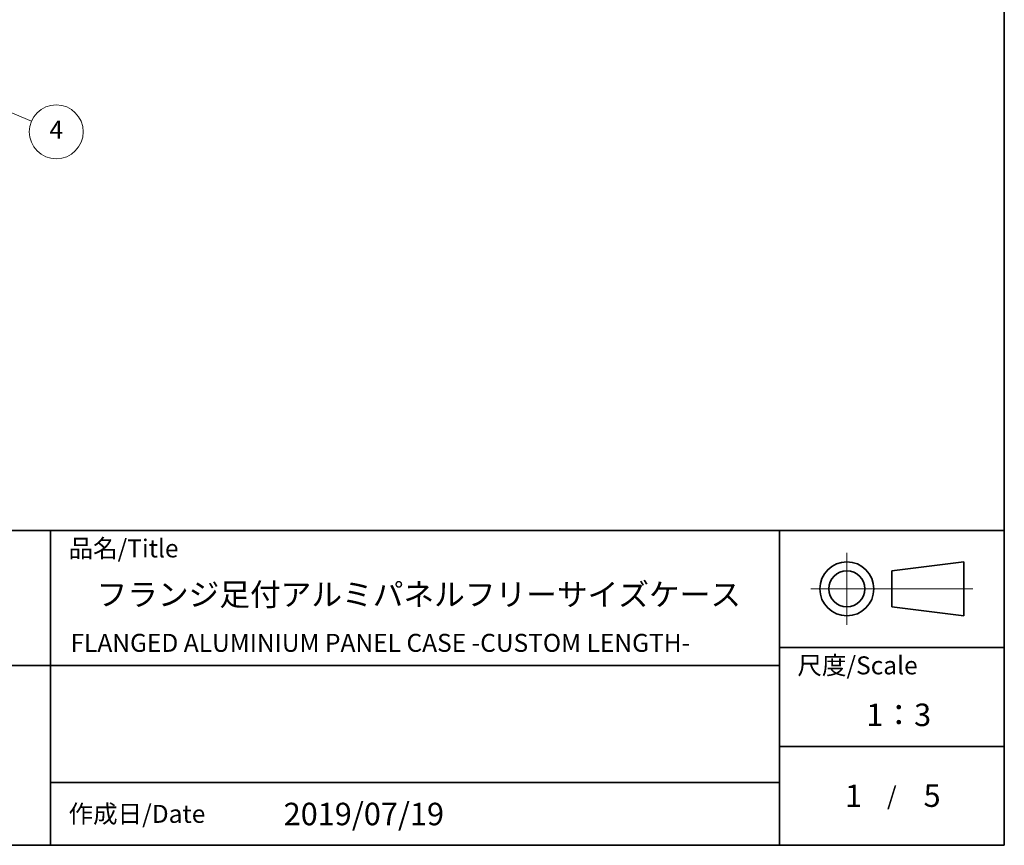
# Model space of a CAD drawing. Units: millimetres. Extents: x 0 to 6296, y 0 to 1124.
# Drawn here: x 845 to 1173, y 0 to 275 of the extents above; entities that cross this region are included whole.
import ezdxf
from ezdxf.enums import TextEntityAlignment as Align

# ---------------------------------------------------------------- set-up
doc = ezdxf.new("R2010")
doc.units = ezdxf.units.MM
for name, color, linetype, lineweight in [('Border (ISO)', 7, 'Continuous', 35), ('Symbol (TK)', 100, 'Continuous', 18), ('Title (ISO)', 7, 'Continuous', 35)]:
    doc.layers.add(name, color=color, linetype=linetype, lineweight=lineweight)
doc.styles.add('Note Text (TK)', font='txt')
doc.styles.add('Note Text (TK2)', font='txt')
doc.styles.add('文字スタイル67', font='arial.ttf')

# ---------------------------------------------------------------- blocks, each defined once
blk = doc.blocks.new('図面枠 tk図枠')
at = {"layer": 'Border (ISO)'}
for p in [(405.5, 289), (14.5, 8)]:
    blk.add_line(p, (405.5, 8), dxfattribs=at)
blk = doc.blocks.new('表題欄 tk表題欄')
at = {"layer": 'Title (ISO)'}
for p, q in [((74.71, 244.05), (255.71, 244.05)), ((149.71, 244.05), (149.71, 209.05)), ((230.71, 244.05), (230.71, 209.05)), ((255.71, 244.05), (255.71, 209.05)), ((243.21, 239.55), (251.21, 240.55)), ((251.21, 234.55), (251.21, 240.55)), ((243.21, 239.55), (243.21, 235.55)), ((243.21, 235.55), (251.21, 234.55)), ((230.71, 231.05), (255.71, 231.05)), ((74.71, 229.05), (230.71, 229.05)), ((230.71, 220.05), (255.71, 220.05)), ((149.71, 216.05), (230.71, 216.05)), ((255.71, 209.05), (74.71, 209.05))]:
    blk.add_line(p, q, dxfattribs=at)
at = {"layer": 'Title (ISO)', "color": 4, "linetype": 'Continuous', "lineweight": 18}
for p, q in [((238.21, 241.55), (238.21, 233.55)), ((252.21, 237.55), (234.21, 237.55))]:
    blk.add_line(p, q, dxfattribs=at)
at = {"layer": 'Title (ISO)'}
for radius in [3, 2]:
    blk.add_circle((238.21, 237.55), radius, dxfattribs=at)
at = {"layer": 'Title (ISO)', "color": 1, "char_height": 2, "attachment_point": 4, "line_spacing_factor": 1.5, "style": 'Note Text (TK)'}
for s, insert in [('\\fＭＳ Ｐゴシック|b0|i0;\\H2.0000;品名/Title', (151.71, 242.05)), ('\\fＭＳ Ｐゴシック|b0|i0;\\H2.0000;尺度/Scale', (232.71, 229.05)), ('\\fＭＳ Ｐゴシック|b0|i0;\\H2.0000;作成日/Date', (151.71, 212.55))]:
    blk.add_mtext(s, dxfattribs=dict(at, insert=insert))
at = {"layer": 'Title (ISO)', "color": 7, "insert": (243.21, 214.55), "char_height": 2, "attachment_point": 5, "line_spacing_factor": 1.5, "style": 'Note Text (TK)'}
blk.add_mtext('\\fＭＳ Ｐゴシック|b0|i0;\\H2.0000;/', dxfattribs=at)
at = {"layer": 'Title (ISO)', "color": 7}
for tag, p, height, style in [('<品名>_001', (157.52, 235.65), 2.5, 'Note Text (TK)'), ('<Title>_001', (157.48, 230.55), 2, '文字スタイル67'), ('<尺度>_001', (240.38, 222.3), 2.5, 'Note Text (TK)'), ('<ページ_No.>_001', (238.02, 213.3), 2.5, 'Note Text (TK)'), ('<総ページ数>_001', (246.74, 213.32), 2.5, 'Note Text (TK)'), ('作成日_001', (175.62, 211.28), 2.5, 'Note Text (TK)')]:
    blk.add_attdef(tag, p, '', height=height, dxfattribs=dict(at, style=style))
at = {"layer": 'Title (ISO)', "color": 7, "style": 'Note Text (TK)'}
blk.add_attdef('<承認>', text='', height=2.5, dxfattribs=at).set_placement((87.21, 217.05), align=Align.MIDDLE_CENTER)
blk = doc.blocks.new('バルーン4')
at = {"layer": 'Symbol (TK)', "color": 100}
for p, q in [((282.9, 94.6), (280.6, 95.57)), ((283.1, 95.06), (280.6, 95.57)), ((280.6, 95.57), (282.71, 94.14)), ((282.9, 94.6), (297.38, 88.46))]:
    blk.add_line(p, q, dxfattribs=at)
at = {"layer": 'Symbol (TK)'}
blk.add_circle((300.14, 87.29), 3, dxfattribs=at)
at = {"layer": 'Symbol (TK)', "color": 7, "insert": (300.14, 87.27), "char_height": 2, "attachment_point": 5, "style": 'Note Text (TK2)'}
blk.add_mtext('4', dxfattribs=at)

msp = doc.modelspace()

# ---------------------------------------------------------------- block references
at = {"xscale": 3, "yscale": 3, "zscale": 3}
msp.add_blockref('図面枠 tk図枠', (-43.5, -24), dxfattribs=at)
ref = msp.add_blockref('表題欄 tk表題欄', (405.8735, -627.1582), dxfattribs=dict(xscale=3, yscale=3, zscale=3))
ref.add_attrib('<品名>_001', 'フランジ足付アルミパネルフリーサイズケース', (870.3573, 79.8665), dxfattribs={"layer": 'Title (ISO)', "color": 7, "height": 7.5, "style": 'Note Text (TK)'})
ref.add_attrib('<尺度>_001', '1：3', (1127.0199, 39.75), dxfattribs={"layer": 'Title (ISO)', "color": 7, "height": 7.5, "style": 'Note Text (TK)'})
ref.add_attrib('作成日_001', '2019/07/19', (932.7486, 6.6861), dxfattribs={"layer": 'Title (ISO)', "color": 7, "height": 7.5, "style": 'Note Text (TK)'})
ref.add_attrib('<Title>_001', 'FLANGED ALUMINIUM PANEL CASE -CUSTOM LENGTH-', (861.6622, 64.498), dxfattribs={"layer": 'Title (ISO)', "color": 7, "height": 6, "style": '文字スタイル67'})
ref.add_attrib('<ページ_No.>_001', '1', (1119.9253, 12.7347), dxfattribs={"layer": 'Title (ISO)', "color": 7, "height": 7.5, "style": 'Note Text (TK)'})
ref.add_attrib('<総ページ数>_001', '5', (1146.0788, 12.8139), dxfattribs={"layer": 'Title (ISO)', "color": 7, "height": 7.5, "style": 'Note Text (TK)'})
at = {"layer": 'Symbol (TK)', "xscale": 3, "yscale": 3, "zscale": 3}
msp.add_blockref('バルーン4', (-43.5, -24), dxfattribs=at)

doc.saveas('drawing.dxf')
